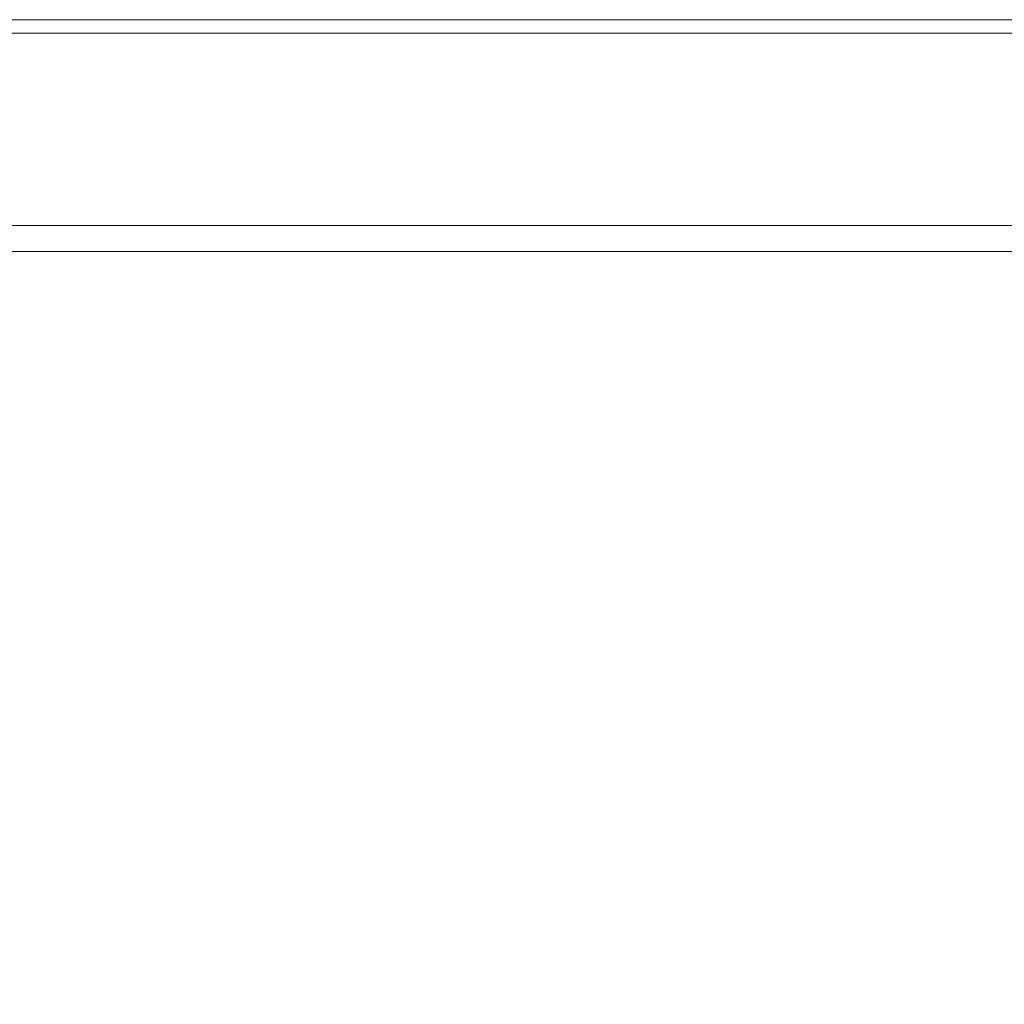
# Model space of a CAD drawing. Extents: x 0 to 900, y -900 to 0.
# Drawn here: x 225 to 450, y -225 to 0 of the extents above; entities that cross this region are included whole.
import ezdxf

# ---------------------------------------------------------------- set-up
doc = ezdxf.new("R2010")
doc.units = 0
doc.header["$LTSCALE"] = 500
doc.header["$MEASUREMENT"] = 0
doc.layers.add('CERAMIKA', color=254, linetype='Continuous')

msp = doc.modelspace()

# ---------------------------------------------------------------- linework, layer by layer
at = {"layer": 'CERAMIKA', "lineweight": 0}
for points, invisible_edges in [([(6, 0), (894, -900), (0, -894), (6, 0)], 15), ([(894, 0, 44), (894, 0), (6, 0), (6, 0, 44)], 13), ([(894, 0, 44), (6, 0, 44), (6, -0.89, 46.94), (894, -0.89, 46.94)], 15), ([(897, -0.8), (6, 0), (894, 0), (897, -0.8)], 15), ([(900, -6), (6, 0), (897, -0.8), (900, -6)], 15), ([(894, -900), (6, 0), (900, -6), (894, -900)], 15), ([(894, -0.89, 46.94), (6, -0.89, 46.94), (6, -3.06, 49.11), (894, -3.06, 49.11)], 11), ([(894, -3.06, 49.11), (6, -3.06, 49.11), (6, -6, 50), (894, -6, 50)], 15), ([(21.19, -21.19, 50), (878.81, -21.19, 50), (894, -6, 50), (6, -6, 50)], 15), ([(21.19, -21.19, 50), (867.68, -32.32, 50), (878.81, -21.19, 50), (21.19, -21.19, 50)], 15), ([(21.19, -21.19, 50), (74, -34.81, 50), (867.68, -32.32, 50), (21.19, -21.19, 50)], 15), ([(867.68, -32.32, 50), (74, -34.81, 50), (826, -34.81, 50), (867.68, -32.32, 50)], 15), ([(826, -34.81, 50), (74, -34.81, 50), (74.61, -44, 50), (825.39, -44, 50)], 15), ([(825.39, -44, 50), (74.61, -44, 50), (74.8, -47, 49.2), (825.2, -47, 49.2)], 11), ([(825.2, -47, 49.2), (74.8, -47, 49.2), (74.95, -49.2, 47), (825.05, -49.2, 47)], 15), ([(825.05, -49.2, 47), (74.95, -49.2, 47), (75, -50, 44), (825, -50, 44)], 15), ([(825, -50, 44), (75, -50, 44), (75, -50, 29.07), (825, -50, 29.07)], 15), ([(75.05, -50.8, 26.07), (824.95, -50.8, 26.07), (825, -50, 29.07), (75, -50, 29.07)], 15), ([(75.2, -53, 23.87), (824.8, -53, 23.87), (824.95, -50.8, 26.07), (75.05, -50.8, 26.07)], 15), ([(75.39, -56, 23.07), (824.61, -56, 23.07), (824.8, -53, 23.87), (75.2, -53, 23.87)], 11), ([(75.98, -65.01, 23.07), (824.02, -65.01, 23.07), (824.61, -56, 23.07), (75.39, -56, 23.07)], 15), ([(829.93, -833.54, 23.07), (75.98, -65.01, 23.07), (65.47, -827.55, 23.07), (829.93, -833.54, 23.07)], 15), ([(75.98, -65.01, 23.07), (827.55, -65.47, 23.07), (824.02, -65.01, 23.07), (75.98, -65.01, 23.07)], 15), ([(75.98, -65.01, 23.07), (831.97, -68.03, 23.07), (827.55, -65.47, 23.07), (75.98, -65.01, 23.07)], 15), ([(75.98, -65.01, 23.07), (834.99, -824.02, 23.07), (831.97, -68.03, 23.07), (75.98, -65.01, 23.07)], 15), ([(75.98, -65.01, 23.07), (829.93, -833.54, 23.07), (834.99, -824.02, 23.07), (75.98, -65.01, 23.07)], 15)]:
    msp.add_3dface(points, dxfattribs=dict(at, invisible_edges=invisible_edges))

doc.saveas('drawing.dxf')
